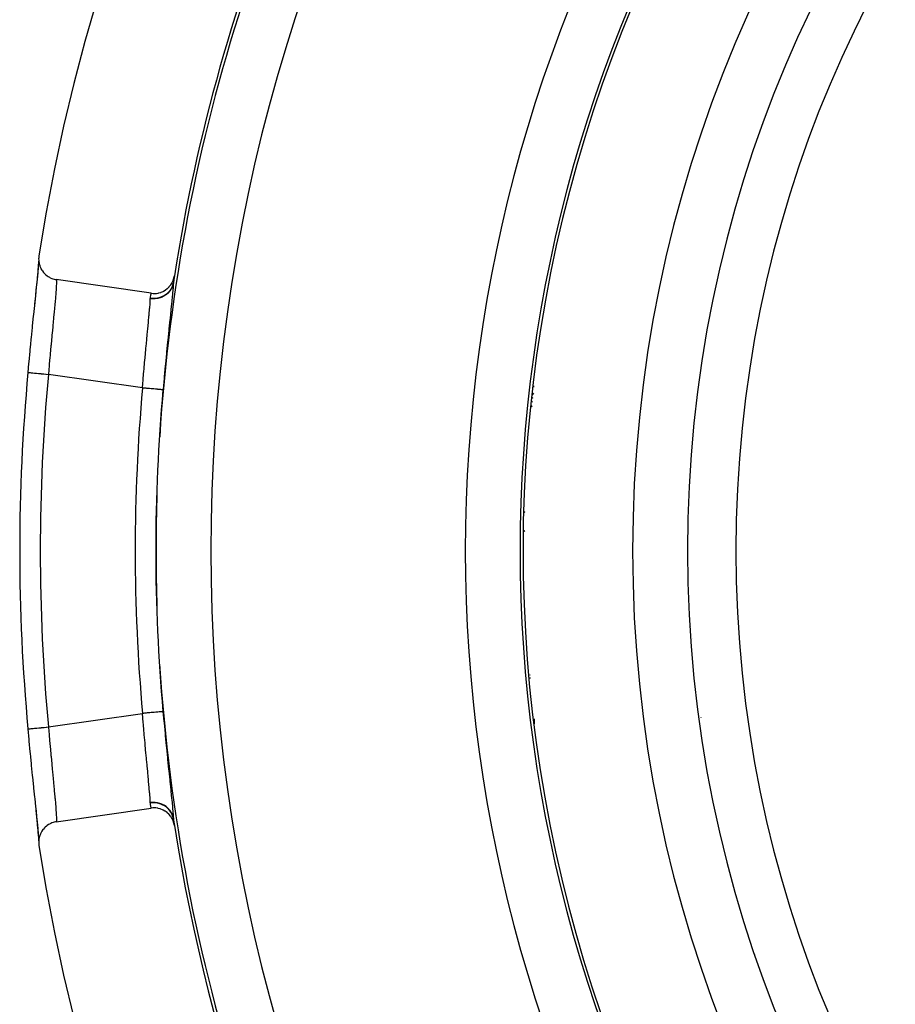
# Model space of a CAD drawing. Units: millimetres. Extents: x -303 to 494, y -360 to 360.
# Drawn here: x 353 to 385, y 41 to 77 of the extents above; entities that cross this region are included whole.
import ezdxf

# ---------------------------------------------------------------- set-up
doc = ezdxf.new("R2010")
doc.units = ezdxf.units.MM
doc.linetypes.add('DASHED', pattern=[9.652, 8.128, -1.524])
doc.layers.add('nevidi', color=4, linetype='DASHED')

msp = doc.modelspace()

# ---------------------------------------------------------------- linework, layer by layer
at = {"color": 2}
for p, q in [((353.829, 68.026), (353.826, 68.063)), ((357.929, 66.892), (354.468, 67.392)), ((371.854, 63.496), (371.901, 63.499)), ((378, 51.396), (378, 51.417)), ((378, 51.396), (378, 51.417)), ((354.468, 47.608), (357.929, 48.108)), ((353.825, 46.915), (353.829, 46.974))]:
    msp.add_line(p, q, dxfattribs=at)
for points in [[(353.435, 64.003), (353.466, 64.326), (353.472, 64.39), (353.509, 64.776), (353.515, 64.839), (353.533, 65.018), (353.553, 65.219), (353.56, 65.28), (353.597, 65.649), (353.603, 65.707), (353.64, 66.058), (353.645, 66.113), (353.68, 66.443), (353.685, 66.495), (353.718, 66.804), (353.723, 66.852), (353.751, 67.132), (353.756, 67.174), (353.78, 67.423), (353.784, 67.461), (353.804, 67.678), (353.807, 67.71), (353.821, 67.89), (353.823, 67.917), (353.828, 67.999)], [(353.681, 66.449), (353.718, 66.799), (353.75, 67.115), (353.777, 67.396), (353.8, 67.641), (353.816, 67.843), (353.825, 68.002), (353.826, 68.067)], [(353.832, 68.259), (353.824, 68.179), (353.823, 68.163), (353.825, 68.085), (353.827, 68.067), (353.838, 67.991), (353.842, 67.971), (353.862, 67.9), (353.87, 67.878), (353.898, 67.813), (353.909, 67.79), (353.944, 67.731), (353.96, 67.707), (353.999, 67.655), (354.02, 67.631), (354.064, 67.587), (354.089, 67.564), (354.137, 67.527), (354.166, 67.507), (354.216, 67.477), (354.249, 67.46), (354.301, 67.437), (354.337, 67.423), (354.39, 67.408), (354.429, 67.399), (354.468, 67.392)], [(357.929, 66.892), (357.938, 66.891), (358.008, 66.885), (358.029, 66.885), (358.1, 66.888), (358.12, 66.89), (358.191, 66.901), (358.21, 66.906), (358.28, 66.926), (358.297, 66.932), (358.365, 66.962), (358.379, 66.969), (358.444, 67.007), (358.457, 67.016), (358.518, 67.063), (358.528, 67.071), (358.585, 67.127), (358.592, 67.135), (358.643, 67.198), (358.649, 67.206), (358.692, 67.276), (358.696, 67.283), (358.732, 67.36), (358.734, 67.365), (358.761, 67.447), (358.762, 67.451), (358.778, 67.525)], [(358.742, 67.293), (358.741, 67.284), (358.74, 67.282)], [(371.745, 52.966), (371.748, 52.968), (371.758, 52.974)], [(353.825, 47.058), (353.823, 47.083), (353.81, 47.258), (353.807, 47.29), (353.787, 47.502), (353.784, 47.539), (353.76, 47.784), (353.756, 47.826), (353.727, 48.101), (353.723, 48.148), (353.691, 48.452), (353.685, 48.505), (353.651, 48.832), (353.645, 48.887), (353.609, 49.234), (353.603, 49.293), (353.566, 49.66), (353.56, 49.72), (353.533, 49.982), (353.522, 50.099), (353.515, 50.161), (353.478, 50.547), (353.472, 50.61), (353.435, 50.997)], [(353.435, 50.997), (353.435, 50.997), (353.436, 50.997)], [(353.826, 46.932), (353.825, 46.998), (353.816, 47.157), (353.8, 47.359), (353.777, 47.604), (353.75, 47.885), (353.718, 48.201)], [(358.778, 47.475), (358.761, 47.553), (358.761, 47.556), (358.732, 47.64), (358.73, 47.646), (358.693, 47.724), (358.689, 47.731), (358.643, 47.802), (358.638, 47.81), (358.585, 47.874), (358.577, 47.882), (358.518, 47.937), (358.508, 47.946), (358.444, 47.992), (358.431, 48.001), (358.364, 48.038), (358.349, 48.045), (358.279, 48.073), (358.262, 48.079), (358.191, 48.098), (358.171, 48.102), (358.1, 48.112), (358.08, 48.114), (358.008, 48.115), (357.987, 48.114), (357.929, 48.108)], [(354.468, 47.608), (354.441, 47.604), (354.389, 47.593), (354.352, 47.582), (354.3, 47.564), (354.265, 47.549), (354.216, 47.524), (354.184, 47.505), (354.136, 47.473), (354.109, 47.453), (354.064, 47.414), (354.041, 47.391), (353.999, 47.345), (353.981, 47.322), (353.944, 47.269), (353.93, 47.246), (353.898, 47.187), (353.888, 47.165), (353.863, 47.1), (353.856, 47.079), (353.838, 47.009), (353.835, 46.99), (353.825, 46.915), (353.824, 46.898), (353.824, 46.821), (353.825, 46.807), (353.832, 46.741)]]:
    msp.add_lwpolyline(points, dxfattribs=at)
for centre, radius, start, end in [((423, 57.5), 70, 8.84153, 171.15847), ((423, 57.5), 47.5, 0, 180), ((423, 57.5), 45.5, 0, 180), ((423, 57.5), 65, 143.6726, 171.12765), ((423, 57.5), 51.5, 143.3258, 216.5136), ((423, 57.5), 65, 171.12765, 171.33458), ((423, 57.5), 69.869, 174.65956, 185.34044), ((423, 57.5), 47.5, 180, 0), ((423, 57.5), 45.5, 180, 0), ((376, 57.828), 2, 319.6022, 319.7001), ((423, 57.5), 65, 188.66542, 188.86553), ((423, 57.5), 65, 188.87235, 210.56175), ((423, 57.5), 70, 188.84153, 351.15847)]:
    msp.add_arc(centre, radius, start, end, dxfattribs=at)
at = {"layer": 'nevidi', "color": 7, "linetype": 'Continuous'}
for p, q in [((358.739, 67.272), (358.739, 67.27)), ((357.615, 63.438), (354.181, 63.933)), ((371.853, 63.485), (371.901, 63.486)), ((371.86, 63.075), (371.805, 63.049)), ((371.831, 62.772), (371.779, 62.72)), ((371.557, 59.882), (371.561, 59.886)), ((371.561, 58.227), (371.505, 58.173)), ((377.522, 56.511), (377.525, 56.514)), ((377.529, 56.305), (377.527, 56.307)), ((377.63, 54.719), (377.627, 54.721)), ((377.678, 54.284), (377.676, 54.282)), ((371.77, 52.853), (371.753, 52.844)), ((354.181, 51.067), (357.615, 51.562)), ((371.914, 51.186), (371.914, 51.368)), ((380, 42.784), (380, 42.778))]:
    msp.add_line(p, q, dxfattribs=at)
for points in [[(354.468, 67.392), (354.471, 67.365), (354.471, 67.364), (354.471, 67.354), (354.472, 67.274), (354.472, 67.258), (354.472, 67.245), (354.468, 67.147), (354.467, 67.126), (354.463, 67.067), (354.457, 66.983), (354.455, 66.957), (354.446, 66.833), (354.442, 66.785), (354.439, 66.754), (354.422, 66.555), (354.421, 66.549), (354.419, 66.52), (354.398, 66.296), (354.394, 66.257), (354.39, 66.218), (354.37, 66.009), (354.366, 65.967), (354.355, 65.847), (354.341, 65.699), (354.336, 65.655), (354.316, 65.441), (354.309, 65.371), (354.305, 65.324), (354.277, 65.024), (354.276, 65.009), (354.272, 64.975), (354.244, 64.666), (354.24, 64.615), (354.235, 64.558), (354.212, 64.301), (354.208, 64.249), (354.195, 64.095), (354.181, 63.933)], [(358.739, 67.27), (358.725, 67.208), (358.723, 67.199), (358.722, 67.196), (358.698, 67.127), (358.694, 67.118), (358.693, 67.116), (358.659, 67.05), (358.655, 67.042), (358.653, 67.039), (358.612, 66.978), (358.606, 66.97), (358.604, 66.968), (358.555, 66.911), (358.549, 66.905), (358.546, 66.902), (358.49, 66.852), (358.483, 66.846), (358.48, 66.844), (358.418, 66.801), (358.41, 66.796), (358.407, 66.794), (358.339, 66.758), (358.33, 66.754), (358.327, 66.753), (358.255, 66.725), (358.246, 66.722), (358.243, 66.721), (358.168, 66.702), (358.158, 66.7), (358.155, 66.699), (358.078, 66.688), (358.068, 66.687), (358.064, 66.687), (357.986, 66.685), (357.977, 66.685), (357.973, 66.685), (357.898, 66.691)], [(358.742, 67.293), (358.727, 67.224), (358.727, 67.221), (358.726, 67.219), (358.7, 67.142), (358.698, 67.139), (358.698, 67.137), (358.661, 67.064), (358.66, 67.061), (358.66, 67.061), (358.659, 67.06), (358.613, 66.991), (358.611, 66.989), (358.611, 66.989), (358.61, 66.987), (358.556, 66.925), (358.554, 66.922), (358.554, 66.922), (358.553, 66.921), (358.49, 66.865), (358.488, 66.863), (358.488, 66.863), (358.487, 66.862), (358.417, 66.814), (358.415, 66.812), (358.415, 66.812), (358.413, 66.811), (358.338, 66.772), (358.335, 66.771), (358.335, 66.771), (358.334, 66.77), (358.253, 66.74), (358.251, 66.739), (358.25, 66.739), (358.249, 66.738), (358.165, 66.717), (358.163, 66.717), (358.162, 66.717), (358.161, 66.716), (358.074, 66.705), (358.072, 66.705), (358.071, 66.705), (358.07, 66.705), (357.983, 66.703), (357.98, 66.703), (357.979, 66.703), (357.978, 66.703), (357.9, 66.71)], [(358.739, 67.27), (358.735, 67.209), (358.729, 67.129), (358.727, 67.1), (358.71, 66.901), (358.707, 66.866), (358.685, 66.63), (358.681, 66.589), (358.653, 66.318), (358.649, 66.271), (358.618, 65.971), (358.613, 65.92), (358.579, 65.592), (358.573, 65.536), (358.537, 65.183), (358.531, 65.124), (358.493, 64.755), (358.487, 64.694), (358.449, 64.308), (358.443, 64.245), (358.405, 63.848), (358.399, 63.782), (358.362, 63.38), (358.361, 63.37)], [(357.9, 66.71), (357.906, 66.749), (357.917, 66.818), (357.919, 66.831), (357.924, 66.866), (357.929, 66.892)], [(357.615, 63.438), (357.628, 63.599), (357.638, 63.727), (357.643, 63.782), (357.666, 64.062), (357.671, 64.114), (357.675, 64.167), (357.704, 64.49), (357.706, 64.514), (357.709, 64.542), (357.737, 64.852), (357.741, 64.901), (357.746, 64.946), (357.769, 65.197), (357.774, 65.245), (357.784, 65.352), (357.8, 65.522), (357.804, 65.565), (357.819, 65.723), (357.828, 65.819), (357.832, 65.858), (357.85, 66.054), (357.853, 66.088), (357.856, 66.123), (357.873, 66.324), (357.874, 66.338), (357.876, 66.354), (357.888, 66.524), (357.89, 66.549), (357.892, 66.572), (357.898, 66.687), (357.898, 66.691)], [(357.898, 66.691), (357.899, 66.7), (357.899, 66.701), (357.9, 66.71)], [(353.437, 64.003), (353.447, 64.002), (353.45, 64.002), (353.47, 64), (353.47, 64), (353.474, 63.999), (353.504, 63.996), (353.504, 63.996), (353.51, 63.996), (353.549, 63.992), (353.55, 63.992), (353.556, 63.992), (353.604, 63.987), (353.605, 63.987), (353.613, 63.986), (353.668, 63.981), (353.67, 63.981), (353.678, 63.98), (353.74, 63.974), (353.743, 63.974), (353.751, 63.973), (353.819, 63.967), (353.823, 63.967), (353.832, 63.966), (353.904, 63.959), (353.909, 63.959), (353.918, 63.958), (353.994, 63.951), (354, 63.95), (354.008, 63.949), (354.086, 63.942), (354.093, 63.941), (354.101, 63.941), (354.18, 63.933), (354.181, 63.933)], [(358.361, 63.37), (358.359, 63.37), (358.354, 63.37), (358.353, 63.371), (358.345, 63.371), (358.336, 63.372), (358.333, 63.372), (358.318, 63.374), (358.308, 63.375), (358.304, 63.375), (358.279, 63.377), (358.269, 63.378), (358.264, 63.379), (358.228, 63.382), (358.222, 63.382), (358.215, 63.383), (358.168, 63.387), (358.165, 63.388), (358.158, 63.388), (358.1, 63.393), (358.097, 63.394), (358.092, 63.394), (358.028, 63.4), (358.019, 63.401), (358.018, 63.401), (357.95, 63.407), (357.94, 63.408), (357.932, 63.409), (357.867, 63.415), (357.857, 63.416), (357.84, 63.417), (357.781, 63.422), (357.77, 63.423), (357.745, 63.426), (357.692, 63.431), (357.681, 63.432), (357.648, 63.435), (357.615, 63.438)], [(371.877, 63.242), (371.857, 63.215), (371.855, 63.213), (371.837, 63.187), (371.836, 63.185), (371.836, 63.185), (371.834, 63.183), (371.816, 63.153), (371.815, 63.151)], [(371.901, 63.486), (371.895, 63.486), (371.852, 63.479)], [(371.799, 62.971), (371.803, 62.967), (371.804, 62.966), (371.807, 62.963), (371.81, 62.96), (371.845, 62.924)], [(371.528, 58.939), (371.533, 58.933), (371.542, 58.922), (371.561, 58.901)], [(358.361, 51.63), (358.359, 51.63), (358.356, 51.63), (358.354, 51.63), (358.345, 51.629), (358.339, 51.628), (358.337, 51.628), (358.318, 51.626), (358.312, 51.626), (358.308, 51.625), (358.279, 51.623), (358.275, 51.622), (358.27, 51.622), (358.229, 51.618), (358.228, 51.618), (358.222, 51.618), (358.172, 51.613), (358.168, 51.613), (358.165, 51.612), (358.108, 51.607), (358.1, 51.607), (358.097, 51.606), (358.037, 51.601), (358.028, 51.6), (358.018, 51.599), (357.96, 51.594), (357.95, 51.593), (357.932, 51.591), (357.878, 51.586), (357.867, 51.585), (357.841, 51.583), (357.791, 51.578), (357.781, 51.578), (357.745, 51.574), (357.703, 51.57), (357.692, 51.569), (357.648, 51.565), (357.615, 51.562)], [(357.898, 48.309), (357.892, 48.427), (357.892, 48.428), (357.89, 48.452), (357.878, 48.619), (357.875, 48.649), (357.874, 48.662), (357.859, 48.846), (357.856, 48.881), (357.85, 48.946), (357.835, 49.105), (357.832, 49.144), (357.819, 49.277), (357.808, 49.396), (357.804, 49.439), (357.784, 49.648), (357.778, 49.714), (357.773, 49.76), (357.746, 50.052), (357.746, 50.054), (357.741, 50.101), (357.713, 50.412), (357.708, 50.463), (357.706, 50.486), (357.679, 50.785), (357.675, 50.838), (357.666, 50.938), (357.647, 51.166), (357.642, 51.22), (357.628, 51.401), (357.615, 51.554), (357.615, 51.562)], [(358.361, 51.63), (358.393, 51.284), (358.399, 51.219), (358.437, 50.825), (358.443, 50.762), (358.481, 50.374), (358.487, 50.313), (358.524, 49.938), (358.53, 49.879), (358.567, 49.526), (358.572, 49.469), (358.607, 49.137), (358.612, 49.085), (358.644, 48.778), (358.648, 48.731), (358.676, 48.457), (358.68, 48.415), (358.703, 48.174), (358.707, 48.137), (358.724, 47.932), (358.727, 47.901), (358.735, 47.791), (358.739, 47.735), (358.739, 47.73)], [(353.436, 50.997), (353.437, 50.997), (353.438, 50.997), (353.447, 50.998), (353.45, 50.999), (353.453, 50.999), (353.471, 51), (353.475, 51.001), (353.48, 51.001), (353.505, 51.004), (353.51, 51.004), (353.517, 51.005), (353.55, 51.008), (353.557, 51.008), (353.564, 51.009), (353.605, 51.013), (353.613, 51.014), (353.622, 51.015), (353.67, 51.019), (353.678, 51.02), (353.689, 51.021), (353.743, 51.026), (353.752, 51.027), (353.763, 51.028), (353.824, 51.033), (353.832, 51.034), (353.845, 51.035), (353.91, 51.041), (353.918, 51.042), (353.931, 51.044), (354, 51.05), (354.008, 51.051), (354.022, 51.052), (354.093, 51.059), (354.101, 51.059), (354.115, 51.061), (354.181, 51.067)], [(354.181, 51.067), (354.195, 50.905), (354.204, 50.803), (354.208, 50.751), (354.235, 50.442), (354.235, 50.436), (354.24, 50.385), (354.268, 50.075), (354.272, 50.025), (354.276, 49.991), (354.3, 49.724), (354.305, 49.676), (354.316, 49.559), (354.332, 49.391), (354.336, 49.345), (354.355, 49.153), (354.362, 49.076), (354.366, 49.033), (354.39, 48.782), (354.394, 48.743), (354.415, 48.515), (354.419, 48.48), (354.421, 48.451), (354.437, 48.277), (354.439, 48.246), (354.446, 48.167), (354.453, 48.069), (354.455, 48.043), (354.463, 47.933), (354.465, 47.895), (354.467, 47.874), (354.472, 47.758), (354.472, 47.755), (354.472, 47.742), (354.472, 47.657), (354.471, 47.646), (354.471, 47.636), (354.468, 47.608)], [(358.739, 47.73), (358.724, 47.798), (358.723, 47.801), (358.72, 47.81), (358.695, 47.879), (358.694, 47.882), (358.69, 47.89), (358.656, 47.955), (358.655, 47.958), (358.65, 47.966), (358.608, 48.027), (358.606, 48.03), (358.6, 48.037), (358.551, 48.093), (358.549, 48.095), (358.542, 48.102), (358.485, 48.152), (358.483, 48.154), (358.475, 48.16), (358.412, 48.203), (358.41, 48.204), (358.401, 48.209), (358.333, 48.244), (358.33, 48.246), (358.321, 48.25), (358.249, 48.277), (358.246, 48.278), (358.237, 48.281), (358.161, 48.3), (358.158, 48.3), (358.148, 48.302), (358.071, 48.312), (358.068, 48.313), (358.058, 48.313), (357.98, 48.315), (357.977, 48.315), (357.967, 48.315), (357.898, 48.309)], [(357.9, 48.29), (357.899, 48.298), (357.899, 48.299), (357.898, 48.308), (357.898, 48.309)], [(358.742, 47.707), (358.727, 47.778), (358.727, 47.779), (358.726, 47.783), (358.699, 47.859), (358.698, 47.861), (358.697, 47.864), (358.661, 47.937), (358.66, 47.939), (358.66, 47.939), (358.658, 47.942), (358.612, 48.01), (358.611, 48.011), (358.611, 48.011), (358.609, 48.014), (358.555, 48.076), (358.554, 48.078), (358.554, 48.078), (358.551, 48.08), (358.49, 48.136), (358.488, 48.137), (358.488, 48.137), (358.485, 48.139), (358.417, 48.187), (358.415, 48.187), (358.415, 48.188), (358.412, 48.19), (358.337, 48.228), (358.335, 48.229), (358.335, 48.229), (358.332, 48.231), (358.253, 48.261), (358.251, 48.261), (358.25, 48.261), (358.247, 48.262), (358.165, 48.283), (358.163, 48.283), (358.162, 48.283), (358.158, 48.284), (358.074, 48.295), (358.072, 48.295), (358.071, 48.295), (358.067, 48.296), (357.982, 48.297), (357.98, 48.297), (357.979, 48.297), (357.975, 48.297), (357.9, 48.29)], [(357.929, 48.108), (357.924, 48.134), (357.921, 48.157), (357.919, 48.169), (357.906, 48.251), (357.902, 48.274), (357.9, 48.29)], [(358.739, 47.73), (358.74, 47.72), (358.74, 47.718), (358.742, 47.708), (358.742, 47.707)]]:
    msp.add_lwpolyline(points, dxfattribs=at)
for radius, start, end in [(43.732, 0, 180), (64.893, 147.77346, 176.33265), (62.894, 147.77346, 212.22654), (53.606, 148.1555, 211.8445), (51.607, 148.1555, 211.8445), (64.999, 171.12765, 171.35485), (69.119, 174.65956, 185.34044), (65.654, 174.81127, 185.18873), (64.905, 174.81127, 185.18873), (64.893, 178.11269, 181.86346), (43.732, 180, 0), (64.893, 183.65413, 212.22654), (64.999, 188.64515, 188.87235)]:
    msp.add_arc((423, 57.5), radius, start, end, dxfattribs=at)

doc.saveas('drawing.dxf')
